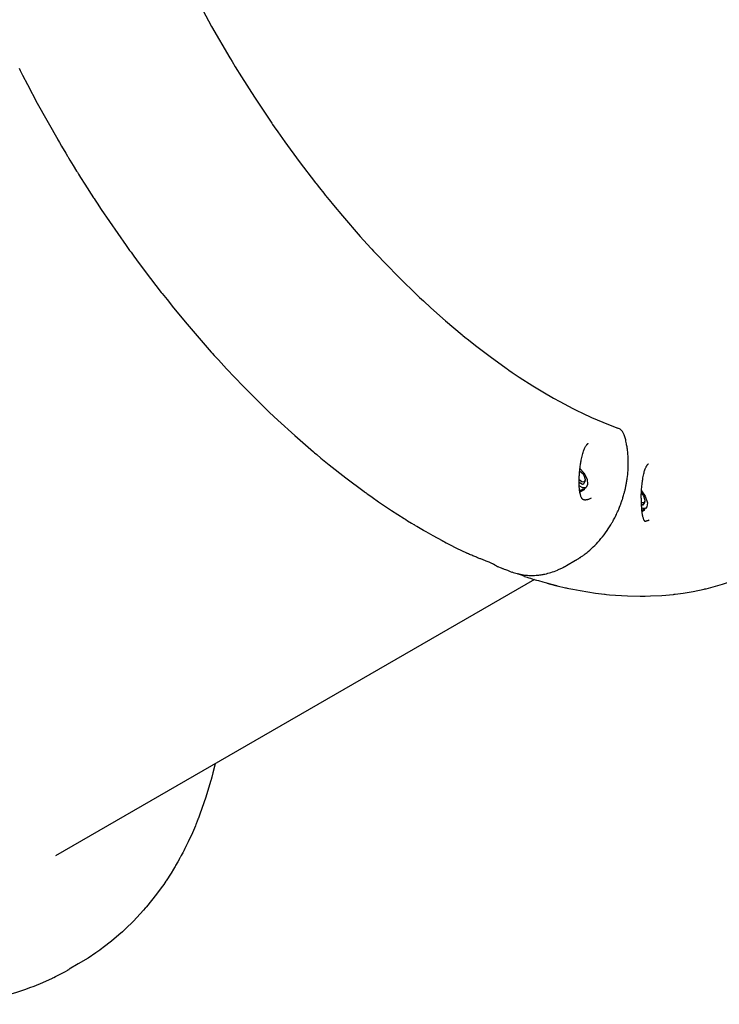
# Model space of a CAD drawing. Units: millimetres. Extents: x -8378 to 11260, y -18024 to 1763.
# Drawn here: x -4256 to -3796, y -12770 to -12123 of the extents above; entities that cross this region are included whole.
import ezdxf

# ---------------------------------------------------------------- set-up
doc = ezdxf.new("R2010")
doc.units = ezdxf.units.MM
doc.linetypes.add('K5LT_BASIC', pattern=[0])
doc.layers.add('Системный слой', color=7, linetype='Continuous')

# ---------------------------------------------------------------- blocks, each defined once
blk = doc.blocks.new('U672')
at = {"layer": 'Системный слой', "linetype": 'K5LT_BASIC'}
for p, q in [((-3888.23, -12419.6), (-3888.07, -12419.67)), ((-3888.07, -12419.67), (-3886.27, -12421.19)), ((-3886.27, -12421.19), (-3885.6, -12422.18)), ((-3885.6, -12422.18), (-3884.66, -12425.03)), ((-3886.89, -12426.69), (-3888.58, -12425.2)), ((-3885.42, -12426.87), (-3886.89, -12426.69)), ((-3884.66, -12425.56), (-3885.42, -12426.87)), ((-3884.66, -12425.03), (-3884.66, -12425.56))]:
    blk.add_line(p, q, dxfattribs=at)
blk = doc.blocks.new('U673')
at = {"layer": 'Системный слой', "linetype": 'K5LT_BASIC'}
for p, q in [((-3888.6, -12426.88), (-3886.39, -12428.08)), ((-3886.39, -12428.08), (-3885.53, -12427.91)), ((-3885.53, -12427.91), (-3884.76, -12426.56)), ((-3884.76, -12426.56), (-3884.74, -12426.39))]:
    blk.add_line(p, q, dxfattribs=at)
blk = doc.blocks.new('U1905')
at = {"layer": 'Системный слой', "linetype": 'K5LT_BASIC'}
for p, q in [((-3847.59, -12432.47), (-3845.1, -12435.98)), ((-3845.1, -12435.98), (-3843.71, -12440.34)), ((-3843.71, -12440.34), (-3844.06, -12443.07)), ((-3846.8, -12444.2), (-3847.65, -12443.89)), ((-3844.93, -12444.03), (-3846.8, -12444.2)), ((-3844.06, -12443.07), (-3844.93, -12444.03))]:
    blk.add_line(p, q, dxfattribs=at)
blk = doc.blocks.new('U3000')
at = {"layer": 'Системный слой', "linetype": 'K5LT_BASIC'}
for p, q in [((-3847.68, -12434.02), (-3846.28, -12435.8)), ((-3847.57, -12440.31), (-3847.79, -12440.19)), ((-3846.09, -12440.5), (-3847.57, -12440.31)), ((-3846.28, -12435.8), (-3845.33, -12438.66)), ((-3845.34, -12439.19), (-3846.09, -12440.5)), ((-3845.33, -12438.66), (-3845.34, -12439.19))]:
    blk.add_line(p, q, dxfattribs=at)
blk = doc.blocks.new('U3001')
at = {"layer": 'Системный слой', "linetype": 'K5LT_BASIC'}
for p, q in [((-3847.76, -12441.52), (-3846.21, -12441.53)), ((-3846.21, -12441.53), (-3845.43, -12440.19)), ((-3845.43, -12440.19), (-3845.41, -12440.01))]:
    blk.add_line(p, q, dxfattribs=at)
blk = doc.blocks.new('U3522')
at = {"layer": 'Системный слой', "linetype": 'K5LT_BASIC'}
for p, q in [((-3885.25, -12430.98), (-3885.24, -12431.24)), ((-3885.24, -12431.24), (-3885.24, -12431.51)), ((-3885.24, -12431.51), (-3885.23, -12431.78))]:
    blk.add_line(p, q, dxfattribs=at)
blk = doc.blocks.new('U3523')
at = {"layer": 'Системный слой', "linetype": 'K5LT_BASIC'}
for p, q in [((-3887.55, -12432.46), (-3888.27, -12432.47)), ((-3886.05, -12431.44), (-3887.55, -12432.46))]:
    blk.add_line(p, q, dxfattribs=at)
blk = doc.blocks.new('U4939')
at = {"layer": 'Системный слой', "linetype": 'K5LT_BASIC'}
for p, q in [((-3861.66, -12391.96), (-3863.13, -12391.22)), ((-3859.98, -12393.55), (-3861.66, -12391.96)), ((-3858.89, -12395.59), (-3859.98, -12393.55)), ((-3858.7, -12396.24), (-3858.89, -12395.59))]:
    blk.add_line(p, q, dxfattribs=at)
blk = doc.blocks.new('U4942')
at = {"layer": 'Системный слой', "linetype": 'K5LT_BASIC'}
for p, q in [((-3944.07, -12481.29), (-3944.6, -12480.89)), ((-3943.51, -12481.66), (-3944.07, -12481.29)), ((-3943.16, -12481.85), (-3943.51, -12481.66)), ((-3942.92, -12481.97), (-3943.16, -12481.85)), ((-3942.78, -12482.03), (-3942.92, -12481.97)), ((-3942.72, -12482.06), (-3942.78, -12482.03)), ((-3942.68, -12482.08), (-3942.72, -12482.06)), ((-3942.67, -12482.08), (-3942.68, -12482.08)), ((-3942.66, -12482.09), (-3942.67, -12482.08)), ((-3942.65, -12482.09), (-3942.66, -12482.09)), ((-3942.66, -12482.09), (-3942.66, -12482.09)), ((-3942.65, -12482.09), (-3942.65, -12482.09)), ((-3942.65, -12482.09), (-3942.65, -12482.09)), ((-3942.65, -12482.09), (-3942.65, -12482.09)), ((-3942.65, -12482.09), (-3942.65, -12482.09)), ((-3942.65, -12482.09), (-3942.65, -12482.09)), ((-3942.65, -12482.09), (-3942.65, -12482.09)), ((-3942.65, -12482.09), (-3942.65, -12482.09)), ((-3942.65, -12482.09), (-3942.65, -12482.09)), ((-3942.65, -12482.09), (-3942.65, -12482.09)), ((-3942.65, -12482.09), (-3942.65, -12482.09)), ((-3942.65, -12482.09), (-3942.65, -12482.09)), ((-3942.65, -12482.09), (-3942.65, -12482.09))]:
    blk.add_line(p, q, dxfattribs=at)
blk = doc.blocks.new('U4943')
at = {"layer": 'Системный слой', "linetype": 'K5LT_BASIC'}
for p, q in [((-4136.05, -12116.6), (-4130.24, -12127.16)), ((-4130.24, -12127.16), (-4118.33, -12147.74)), ((-4118.33, -12147.74), (-4117.82, -12148.59)), ((-4117.82, -12148.59), (-4116.8, -12150.28)), ((-4116.8, -12150.28), (-4114.75, -12153.66)), ((-4114.75, -12153.66), (-4110.6, -12160.39)), ((-4110.6, -12160.39), (-4102.12, -12173.71)), ((-4102.12, -12173.71), (-4090.75, -12190.72)), ((-4090.75, -12190.72), (-4090.18, -12191.55)), ((-4090.18, -12191.55), (-4089.03, -12193.21)), ((-4089.03, -12193.21), (-4086.73, -12196.52)), ((-4086.73, -12196.52), (-4082.08, -12203.08)), ((-4082.08, -12203.08), (-4072.63, -12216.01)), ((-4072.63, -12216.01), (-4061.94, -12229.99)), ((-4061.94, -12229.99), (-4061.57, -12230.45)), ((-4061.57, -12230.45), (-4060.84, -12231.38)), ((-4060.84, -12231.38), (-4059.38, -12233.23)), ((-4059.38, -12233.23), (-4056.45, -12236.91)), ((-4056.45, -12236.91), (-4055.53, -12238.05)), ((-4055.53, -12238.05), (-4055.17, -12238.49)), ((-4055.17, -12238.49), (-4054.45, -12239.38)), ((-4054.45, -12239.38), (-4053.01, -12241.15)), ((-4053.01, -12241.15), (-4050.13, -12244.67)), ((-4050.13, -12244.67), (-4044.31, -12251.63)), ((-4044.31, -12251.63), (-4032.53, -12265.19)), ((-4032.53, -12265.19), (-4025.54, -12272.91)), ((-4025.54, -12272.91), (-4024.93, -12273.57)), ((-4024.93, -12273.57), (-4023.71, -12274.89)), ((-4023.71, -12274.89), (-4021.27, -12277.5)), ((-4021.27, -12277.5), (-4016.38, -12282.67)), ((-4016.38, -12282.67), (-4006.52, -12292.74)), ((-4006.52, -12292.74), (-3995.28, -12303.68)), ((-3995.28, -12303.68), (-3994.68, -12304.25)), ((-3994.68, -12304.25), (-3993.47, -12305.39)), ((-3993.47, -12305.39), (-3991.04, -12307.66)), ((-3991.04, -12307.66), (-3986.19, -12312.12)), ((-3986.19, -12312.12), (-3976.44, -12320.77)), ((-3976.44, -12320.77), (-3965.56, -12329.94)), ((-3965.56, -12329.94), (-3964.97, -12330.43)), ((-3964.97, -12330.43), (-3963.78, -12331.39)), ((-3963.78, -12331.39), (-3961.41, -12333.3)), ((-3961.41, -12333.3), (-3956.67, -12337.06)), ((-3956.67, -12337.06), (-3947.19, -12344.29)), ((-3947.19, -12344.29), (-3936.53, -12351.95)), ((-3936.53, -12351.95), (-3935.96, -12352.35)), ((-3935.96, -12352.35), (-3934.83, -12353.13)), ((-3934.83, -12353.13), (-3932.56, -12354.68)), ((-3932.56, -12354.68), (-3928.02, -12357.72)), ((-3928.02, -12357.72), (-3918.97, -12363.52)), ((-3918.97, -12363.52), (-3909.2, -12369.39)), ((-3909.2, -12369.39), (-3908.67, -12369.69)), ((-3908.67, -12369.69), (-3907.6, -12370.31)), ((-3907.6, -12370.31), (-3905.47, -12371.51)), ((-3905.47, -12371.51), (-3901.23, -12373.86)), ((-3901.23, -12373.86), (-3892.79, -12378.29)), ((-3892.79, -12378.29), (-3883.68, -12382.7)), ((-3883.68, -12382.7), (-3883.21, -12382.92)), ((-3883.21, -12382.92), (-3882.28, -12383.34)), ((-3882.28, -12383.34), (-3880.43, -12384.18)), ((-3880.43, -12384.18), (-3876.73, -12385.81)), ((-3876.73, -12385.81), (-3869.38, -12388.84)), ((-3869.38, -12388.84), (-3863.13, -12391.22))]:
    blk.add_line(p, q, dxfattribs=at)
blk = doc.blocks.new('U4945')
at = {"layer": 'Системный слой', "linetype": 'K5LT_BASIC'}
for p, q in [((-4256.91, -12154.66), (-4256.13, -12156.2)), ((-4256.13, -12156.2), (-4254.57, -12159.26)), ((-4254.57, -12159.26), (-4251.42, -12165.37)), ((-4251.42, -12165.37), (-4244.96, -12177.53)), ((-4244.96, -12177.53), (-4231.47, -12201.58)), ((-4231.47, -12201.58), (-4231.35, -12201.78)), ((-4231.35, -12201.78), (-4231.01, -12202.36)), ((-4231.01, -12202.36), (-4230.33, -12203.53)), ((-4230.33, -12203.53), (-4228.96, -12205.86)), ((-4228.96, -12205.86), (-4226.21, -12210.5)), ((-4226.21, -12210.5), (-4225.28, -12212.04)), ((-4225.28, -12212.04), (-4225.16, -12212.25)), ((-4225.16, -12212.25), (-4224.9, -12212.67)), ((-4224.9, -12212.67), (-4224.4, -12213.51)), ((-4224.4, -12213.51), (-4223.39, -12215.18)), ((-4223.39, -12215.18), (-4221.36, -12218.51)), ((-4221.36, -12218.51), (-4219.06, -12222.26)), ((-4219.06, -12222.26), (-4218.89, -12222.54)), ((-4218.89, -12222.54), (-4218.54, -12223.1)), ((-4218.54, -12223.1), (-4217.84, -12224.23)), ((-4217.84, -12224.23), (-4216.43, -12226.48)), ((-4216.43, -12226.48), (-4213.61, -12230.97)), ((-4213.61, -12230.97), (-4207.87, -12239.89)), ((-4207.87, -12239.89), (-4207.54, -12240.39)), ((-4207.54, -12240.39), (-4206.88, -12241.41)), ((-4206.88, -12241.41), (-4205.56, -12243.43)), ((-4205.56, -12243.43), (-4202.89, -12247.45)), ((-4202.89, -12247.45), (-4197.5, -12255.45)), ((-4197.5, -12255.45), (-4186.5, -12271.21)), ((-4186.5, -12271.21), (-4184.62, -12273.82)), ((-4184.62, -12273.82), (-4184.17, -12274.45)), ((-4184.17, -12274.45), (-4183.27, -12275.69)), ((-4183.27, -12275.69), (-4181.47, -12278.18)), ((-4181.47, -12278.18), (-4177.83, -12283.12)), ((-4177.83, -12283.12), (-4170.48, -12292.89)), ((-4170.48, -12292.89), (-4163.39, -12302.04)), ((-4163.39, -12302.04), (-4162.85, -12302.73)), ((-4162.85, -12302.73), (-4161.77, -12304.09)), ((-4161.77, -12304.09), (-4159.6, -12306.82)), ((-4159.6, -12306.82), (-4155.24, -12312.24)), ((-4155.24, -12312.24), (-4146.42, -12322.91)), ((-4146.42, -12322.91), (-4130.51, -12341.24)), ((-4130.51, -12341.24), (-4129.84, -12341.99)), ((-4129.84, -12341.99), (-4128.49, -12343.48)), ((-4128.49, -12343.48), (-4125.8, -12346.45)), ((-4125.8, -12346.45), (-4120.38, -12352.32)), ((-4120.38, -12352.32), (-4109.45, -12363.78)), ((-4109.45, -12363.78), (-4096.86, -12376.37)), ((-4096.86, -12376.37), (-4096.18, -12377.03)), ((-4096.18, -12377.03), (-4094.83, -12378.35)), ((-4094.83, -12378.35), (-4092.11, -12380.96)), ((-4092.11, -12380.96), (-4086.65, -12386.12)), ((-4086.65, -12386.12), (-4075.65, -12396.16)), ((-4075.65, -12396.16), (-4063.2, -12406.97)), ((-4063.2, -12406.97), (-4062.52, -12407.54)), ((-4062.52, -12407.54), (-4061.17, -12408.67)), ((-4061.17, -12408.67), (-4058.46, -12410.93)), ((-4058.46, -12410.93), (-4053.02, -12415.37)), ((-4053.02, -12415.37), (-4042.09, -12423.97)), ((-4042.09, -12423.97), (-4030, -12432.96)), ((-4030, -12432.96), (-4029.65, -12433.21)), ((-4029.65, -12433.21), (-4029.14, -12433.58)), ((-4029.14, -12433.58), (-4028.74, -12433.87)), ((-4028.74, -12433.87), (-4028.47, -12434.06)), ((-4028.47, -12434.06), (-4027.94, -12434.44)), ((-4027.94, -12434.44), (-4026.88, -12435.2)), ((-4026.88, -12435.2), (-4024.75, -12436.7)), ((-4024.75, -12436.7), (-4020.49, -12439.66)), ((-4020.49, -12439.66), (-4011.96, -12445.39)), ((-4011.96, -12445.39), (-4003.61, -12450.74)), ((-4003.61, -12450.74), (-4003.29, -12450.95)), ((-4003.29, -12450.95), (-4002.65, -12451.35)), ((-4002.65, -12451.35), (-4001.37, -12452.14)), ((-4001.37, -12452.14), (-3998.8, -12453.71)), ((-3998.8, -12453.71), (-3997.26, -12454.65)), ((-3997.26, -12454.65), (-3997.13, -12454.72)), ((-3997.13, -12454.72), (-3996.87, -12454.88)), ((-3996.87, -12454.88), (-3996.35, -12455.2)), ((-3996.35, -12455.2), (-3995.31, -12455.82)), ((-3995.31, -12455.82), (-3993.22, -12457.05)), ((-3993.22, -12457.05), (-3990.85, -12458.44)), ((-3990.85, -12458.44), (-3990.65, -12458.55)), ((-3990.65, -12458.55), (-3990.26, -12458.78)), ((-3990.26, -12458.78), (-3989.49, -12459.22)), ((-3989.49, -12459.22), (-3987.93, -12460.11)), ((-3987.93, -12460.11), (-3984.82, -12461.86)), ((-3984.82, -12461.86), (-3978.6, -12465.26)), ((-3978.6, -12465.26), (-3978.09, -12465.54)), ((-3978.09, -12465.54), (-3977.8, -12465.69)), ((-3977.8, -12465.69), (-3977.23, -12465.99)), ((-3977.23, -12465.99), (-3976.08, -12466.6)), ((-3976.08, -12466.6), (-3973.78, -12467.8)), ((-3973.78, -12467.8), (-3969.18, -12470.14)), ((-3969.18, -12470.14), (-3962.56, -12473.37)), ((-3942.76, -12482.05), (-3942.76, -12482.05)), ((-3942.76, -12482.05), (-3942.75, -12482.05)), ((-3942.75, -12482.05), (-3942.75, -12482.05)), ((-3942.75, -12482.05), (-3942.75, -12482.05)), ((-3942.75, -12482.05), (-3942.75, -12482.05)), ((-3942.75, -12482.05), (-3942.75, -12482.05)), ((-3942.75, -12482.05), (-3942.74, -12482.05)), ((-3942.74, -12482.05), (-3942.74, -12482.06)), ((-3942.74, -12482.06), (-3942.73, -12482.06)), ((-3942.73, -12482.06), (-3942.72, -12482.06)), ((-3942.72, -12482.06), (-3942.72, -12482.06)), ((-3942.72, -12482.06), (-3942.72, -12482.07)), ((-3942.72, -12482.07), (-3942.71, -12482.07)), ((-3942.71, -12482.07), (-3942.71, -12482.07)), ((-3942.71, -12482.07), (-3942.7, -12482.07)), ((-3942.7, -12482.07), (-3942.69, -12482.08)), ((-3942.69, -12482.08), (-3942.68, -12482.08)), ((-3942.68, -12482.08), (-3942.65, -12482.09)), ((-3942.65, -12482.09), (-3942.65, -12482.09)), ((-3942.65, -12482.09), (-3942.65, -12482.09)), ((-3942.65, -12482.09), (-3942.64, -12482.1)), ((-3942.64, -12482.1), (-3942.62, -12482.1)), ((-3942.62, -12482.1), (-3942.59, -12482.12)), ((-3942.59, -12482.12), (-3942.52, -12482.14)), ((-3942.52, -12482.14), (-3942.39, -12482.19)), ((-3942.39, -12482.19), (-3942.13, -12482.29)), ((-3942.13, -12482.29), (-3941.6, -12482.49)), ((-3941.6, -12482.49), (-3940.55, -12482.9)), ((-3940.55, -12482.9), (-3939.84, -12483.18)), ((-3939.84, -12483.18), (-3939.48, -12483.31)), ((-3939.48, -12483.31), (-3939.04, -12483.48)), ((-3939.04, -12483.48), (-3938.79, -12483.58)), ((-3938.79, -12483.58), (-3938.42, -12483.72)), ((-3938.42, -12483.72), (-3937.86, -12483.94)), ((-3937.86, -12483.94), (-3937.03, -12484.26)), ((-3937.03, -12484.26), (-3935.79, -12484.74)), ((-3935.79, -12484.74), (-3933.92, -12485.44)), ((-3933.92, -12485.44), (-3932.76, -12485.87))]:
    blk.add_line(p, q, dxfattribs=at)
blk = doc.blocks.new('U5436')
at = {"layer": 'Системный слой', "linetype": 'K5LT_BASIC'}
for p, q in [((-3765.98, -12482.43), (-3761.65, -12480.11)), ((-3761.65, -12480.11), (-3760.04, -12479.21)), ((-3760.04, -12479.21), (-3759.93, -12479.15)), ((-3759.93, -12479.15), (-3759.71, -12479.02)), ((-3759.71, -12479.02), (-3759.26, -12478.77)), ((-3759.26, -12478.77), (-3759.13, -12478.69)), ((-3776.37, -12487.35), (-3770.1, -12484.49)), ((-3770.1, -12484.49), (-3769.82, -12484.35)), ((-3769.82, -12484.35), (-3769.27, -12484.09)), ((-3769.27, -12484.09), (-3768.17, -12483.54)), ((-3768.17, -12483.54), (-3765.98, -12482.43)), ((-3924.51, -12488.72), (-3922.83, -12489.28)), ((-3922.83, -12489.28), (-3922.34, -12489.44)), ((-3922.34, -12489.44), (-3921.63, -12489.68)), ((-3921.63, -12489.68), (-3920.59, -12490.01)), ((-3920.59, -12490.01), (-3919.04, -12490.49)), ((-3919.04, -12490.49), (-3916.71, -12491.15)), ((-3916.71, -12491.15), (-3915.3, -12491.54)), ((-3915.3, -12491.54), (-3912.47, -12492.33)), ((-3912.47, -12492.33), (-3909.88, -12493.05)), ((-3794.27, -12493.92), (-3787.57, -12491.72)), ((-3787.57, -12491.72), (-3787.2, -12491.6)), ((-3787.2, -12491.6), (-3786.47, -12491.34)), ((-3786.47, -12491.34), (-3785.01, -12490.81)), ((-3785.01, -12490.81), (-3782.11, -12489.71)), ((-3782.11, -12489.71), (-3776.37, -12487.35)), ((-3902.96, -12494.88), (-3897.47, -12496.19)), ((-3897.47, -12496.19), (-3897.16, -12496.25)), ((-3897.16, -12496.25), (-3896.53, -12496.39)), ((-3896.53, -12496.39), (-3895.29, -12496.66)), ((-3895.29, -12496.66), (-3892.81, -12497.17)), ((-3892.81, -12497.17), (-3887.85, -12498.11)), ((-3887.85, -12498.11), (-3877.95, -12499.68)), ((-3877.95, -12499.68), (-3872.02, -12500.42)), ((-3823.67, -12500.19), (-3820.29, -12499.73)), ((-3820.29, -12499.73), (-3813.58, -12498.62)), ((-3813.58, -12498.62), (-3806.36, -12497.13)), ((-3806.36, -12497.13), (-3805.96, -12497.04)), ((-3805.96, -12497.04), (-3805.17, -12496.85)), ((-3805.17, -12496.85), (-3803.6, -12496.48)), ((-3803.6, -12496.48), (-3800.47, -12495.68)), ((-3800.47, -12495.68), (-3794.27, -12493.92)), ((-3872.02, -12500.42), (-3871.53, -12500.47)), ((-3871.53, -12500.47), (-3870.54, -12500.58)), ((-3870.54, -12500.58), (-3868.56, -12500.77)), ((-3868.56, -12500.77), (-3864.62, -12501.11)), ((-3864.62, -12501.11), (-3856.75, -12501.57)), ((-3856.75, -12501.57), (-3848.44, -12501.74)), ((-3848.44, -12501.74), (-3847.99, -12501.74)), ((-3847.99, -12501.74), (-3847.07, -12501.74)), ((-3847.07, -12501.74), (-3845.25, -12501.72)), ((-3845.25, -12501.72), (-3841.6, -12501.63)), ((-3841.6, -12501.63), (-3834.33, -12501.25)), ((-3834.33, -12501.25), (-3826.63, -12500.55)), ((-3826.63, -12500.55), (-3826.21, -12500.5)), ((-3826.21, -12500.5), (-3825.36, -12500.4)), ((-3825.36, -12500.4), (-3823.67, -12500.19))]:
    blk.add_line(p, q, dxfattribs=at)
blk = doc.blocks.new('U5437')
at = {"layer": 'Системный слой', "linetype": 'K5LT_BASIC'}
for p, q in [((-3927.25, -12487.7), (-3928.58, -12487.11)), ((-3925.89, -12488.24), (-3927.25, -12487.7)), ((-3924.51, -12488.72), (-3925.89, -12488.24))]:
    blk.add_line(p, q, dxfattribs=at)
blk = doc.blocks.new('U5439')
at = {"layer": 'Системный слой', "linetype": 'K5LT_BASIC'}
for p, q in [((-3909.88, -12493.13), (-3909.88, -12493.13)), ((-3909.88, -12493.13), (-3907.04, -12493.88)), ((-3907.04, -12493.88), (-3904.66, -12494.49)), ((-3904.66, -12494.49), (-3902.96, -12494.91))]:
    blk.add_line(p, q, dxfattribs=at)
blk = doc.blocks.new('U5526')
at = {"layer": 'Системный слой', "linetype": 'K5LT_BASIC'}
for p, q in [((-3888.05, -12417.84), (-3885.48, -12420.6)), ((-3885.48, -12420.6), (-3883.4, -12424.9)), ((-3883.07, -12428.44), (-3884.06, -12430.27)), ((-3883.4, -12424.9), (-3883.07, -12428.44)), ((-3888.5, -12429.28), (-3888.55, -12429.24)), ((-3886.13, -12430.58), (-3888.5, -12429.28)), ((-3884.26, -12430.41), (-3886.13, -12430.58)), ((-3884.06, -12430.27), (-3884.26, -12430.41))]:
    blk.add_line(p, q, dxfattribs=at)
blk = doc.blocks.new('U5527')
at = {"layer": 'Системный слой', "linetype": 'K5LT_BASIC'}
for p, q in [((-3888.6, -12427.07), (-3886.44, -12428.16)), ((-3886.44, -12428.16), (-3885.66, -12427.98))]:
    blk.add_line(p, q, dxfattribs=at)
blk = doc.blocks.new('U5743')
at = {"layer": 'Системный слой', "linetype": 'K5LT_BASIC'}
for p, q in [((-4234.04, -12752.42), (-4232.94, -12751.88)), ((-4232.94, -12751.88), (-4230.75, -12750.77)), ((-4230.75, -12750.77), (-4226.42, -12748.45)), ((-4226.42, -12748.45), (-4224.82, -12747.55)), ((-4224.82, -12747.55), (-4224.7, -12747.49)), ((-4224.7, -12747.49), (-4224.48, -12747.36)), ((-4224.48, -12747.36), (-4224.04, -12747.11)), ((-4224.04, -12747.11), (-4223.91, -12747.03)), ((-4389.28, -12757.06), (-4387.61, -12757.62)), ((-4387.61, -12757.62), (-4387.12, -12757.78)), ((-4387.12, -12757.78), (-4386.41, -12758.02)), ((-4386.41, -12758.02), (-4385.36, -12758.35)), ((-4385.36, -12758.35), (-4383.81, -12758.83)), ((-4383.81, -12758.83), (-4381.48, -12759.48)), ((-4249.79, -12759.14), (-4246.88, -12758.05)), ((-4246.88, -12758.05), (-4241.15, -12755.69)), ((-4241.15, -12755.69), (-4234.87, -12752.83)), ((-4234.87, -12752.83), (-4234.59, -12752.69)), ((-4234.59, -12752.69), (-4234.04, -12752.42)), ((-4381.48, -12759.48), (-4380.07, -12759.88)), ((-4380.07, -12759.88), (-4377.25, -12760.67)), ((-4377.25, -12760.67), (-4374.65, -12761.39)), ((-4367.74, -12763.22), (-4362.24, -12764.52)), ((-4362.24, -12764.52), (-4361.93, -12764.59)), ((-4361.93, -12764.59), (-4361.31, -12764.73)), ((-4361.31, -12764.73), (-4360.07, -12764.99)), ((-4360.07, -12764.99), (-4357.59, -12765.51)), ((-4270.74, -12765.38), (-4269.95, -12765.19)), ((-4269.95, -12765.19), (-4268.38, -12764.82)), ((-4268.38, -12764.82), (-4265.25, -12764.02)), ((-4265.25, -12764.02), (-4259.04, -12762.25)), ((-4259.04, -12762.25), (-4252.34, -12760.06)), ((-4252.34, -12760.06), (-4251.97, -12759.93)), ((-4251.97, -12759.93), (-4251.24, -12759.67)), ((-4251.24, -12759.67), (-4249.79, -12759.14)), ((-4357.59, -12765.51), (-4352.63, -12766.45)), ((-4352.63, -12766.45), (-4342.72, -12768.02)), ((-4342.72, -12768.02), (-4336.79, -12768.76)), ((-4336.79, -12768.76), (-4336.3, -12768.81)), ((-4336.3, -12768.81), (-4335.31, -12768.92)), ((-4335.31, -12768.92), (-4333.34, -12769.11)), ((-4333.34, -12769.11), (-4329.39, -12769.45)), ((-4329.39, -12769.45), (-4321.52, -12769.91)), ((-4321.52, -12769.91), (-4313.22, -12770.08)), ((-4313.22, -12770.08), (-4312.76, -12770.08)), ((-4312.76, -12770.08), (-4311.85, -12770.08)), ((-4311.85, -12770.08), (-4310.02, -12770.06)), ((-4310.02, -12770.06), (-4306.37, -12769.97)), ((-4306.37, -12769.97), (-4299.1, -12769.59)), ((-4299.1, -12769.59), (-4291.41, -12768.89)), ((-4291.41, -12768.89), (-4290.99, -12768.84)), ((-4290.99, -12768.84), (-4290.14, -12768.74)), ((-4290.14, -12768.74), (-4288.45, -12768.53)), ((-4288.45, -12768.53), (-4285.07, -12768.07)), ((-4285.07, -12768.07), (-4278.35, -12766.95)), ((-4278.35, -12766.95), (-4271.13, -12765.47)), ((-4271.13, -12765.47), (-4270.74, -12765.38))]:
    blk.add_line(p, q, dxfattribs=at)
blk = doc.blocks.new('U5745')
at = {"layer": 'Системный слой', "linetype": 'K5LT_BASIC'}
for p, q in [((-4127.98, -12611.97), (-4129.39, -12617.85)), ((-4130.66, -12622.58), (-4130.76, -12622.94)), ((-4130.57, -12622.24), (-4130.66, -12622.58)), ((-4130.17, -12620.76), (-4130.57, -12622.24)), ((-4129.39, -12617.85), (-4130.17, -12620.76)), ((-4132.22, -12628.05), (-4134.01, -12633.82)), ((-4131.38, -12625.14), (-4132.22, -12628.05)), ((-4130.96, -12623.68), (-4131.38, -12625.14)), ((-4130.76, -12622.94), (-4130.96, -12623.68)), ((-4134.01, -12633.82), (-4137.95, -12645.12)), ((-4139.25, -12648.51), (-4139.7, -12649.64)), ((-4139.03, -12647.94), (-4139.25, -12648.51)), ((-4138.92, -12647.66), (-4139.03, -12647.94)), ((-4137.95, -12645.12), (-4138.92, -12647.66)), ((-4141.59, -12654.21), (-4142.9, -12657.25)), ((-4140.94, -12652.68), (-4141.59, -12654.21)), ((-4140.63, -12651.92), (-4140.94, -12652.68)), ((-4140.47, -12651.53), (-4140.63, -12651.92)), ((-4140.39, -12651.34), (-4140.47, -12651.53)), ((-4139.7, -12649.64), (-4140.39, -12651.34)), ((-4142.9, -12657.25), (-4145.66, -12663.24)), ((-4147.8, -12667.59), (-4148.56, -12669.08)), ((-4147.43, -12666.85), (-4147.8, -12667.59)), ((-4147.24, -12666.48), (-4147.43, -12666.85)), ((-4147.15, -12666.29), (-4147.24, -12666.48)), ((-4145.66, -12663.24), (-4147.15, -12666.29)), ((-4151.3, -12674.22), (-4151.7, -12674.95)), ((-4151.1, -12673.85), (-4151.3, -12674.22)), ((-4151, -12673.67), (-4151.1, -12673.85)), ((-4150.95, -12673.58), (-4151, -12673.67)), ((-4150.24, -12672.27), (-4150.95, -12673.58)), ((-4149.6, -12671.07), (-4150.24, -12672.27)), ((-4149.28, -12670.47), (-4149.6, -12671.07)), ((-4149.13, -12670.17), (-4149.28, -12670.47)), ((-4149.05, -12670.02), (-4149.13, -12670.17)), ((-4149.01, -12669.95), (-4149.05, -12670.02)), ((-4148.56, -12669.08), (-4149.01, -12669.95)), ((-4154.64, -12680.05), (-4155.4, -12681.32)), ((-4154.26, -12679.41), (-4154.64, -12680.05)), ((-4154.07, -12679.09), (-4154.26, -12679.41)), ((-4153.98, -12678.93), (-4154.07, -12679.09)), ((-4152.52, -12676.41), (-4153.98, -12678.93)), ((-4151.7, -12674.95), (-4152.52, -12676.41)), ((-4156.95, -12683.84), (-4160.16, -12688.81)), ((-4155.4, -12681.32), (-4156.95, -12683.84)), ((-4163.33, -12693.41), (-4166.48, -12697.72)), ((-4161.79, -12691.22), (-4163.33, -12693.41)), ((-4161.04, -12690.12), (-4161.79, -12691.22)), ((-4160.66, -12689.56), (-4161.04, -12690.12)), ((-4160.48, -12689.28), (-4160.66, -12689.56)), ((-4160.16, -12688.81), (-4160.48, -12689.28)), ((-4166.48, -12697.72), (-4173.13, -12706.03)), ((-4173.93, -12706.97), (-4175.01, -12708.21)), ((-4173.4, -12706.34), (-4173.93, -12706.97)), ((-4173.13, -12706.03), (-4173.4, -12706.34)), ((-4177.2, -12710.66), (-4181.72, -12715.44)), ((-4175.01, -12708.21), (-4177.2, -12710.66)), ((-4181.72, -12715.44), (-4186.86, -12720.47)), ((-4191.23, -12724.44), (-4196.04, -12728.5)), ((-4188.88, -12722.34), (-4191.23, -12724.44)), ((-4187.72, -12721.28), (-4188.88, -12722.34)), ((-4187.14, -12720.74), (-4187.72, -12721.28)), ((-4186.86, -12720.47), (-4187.14, -12720.74)), ((-4201.55, -12732.79), (-4201.86, -12733.02)), ((-4196.04, -12728.5), (-4201.55, -12732.79)), ((-4206.32, -12736.22), (-4211.54, -12739.7)), ((-4203.76, -12734.41), (-4206.32, -12736.22)), ((-4202.49, -12733.49), (-4203.76, -12734.41)), ((-4201.86, -12733.02), (-4202.49, -12733.49)), ((-4211.54, -12739.7), (-4217.91, -12743.56))]:
    blk.add_line(p, q, dxfattribs=at)
blk = doc.blocks.new('U6023')
at = {"layer": 'Системный слой', "linetype": 'K5LT_BASIC'}
for p, q in [((-3845.92, -12444.6), (-3845.91, -12444.87)), ((-3845.91, -12444.87), (-3845.91, -12445.13)), ((-3845.91, -12445.13), (-3845.91, -12445.4))]:
    blk.add_line(p, q, dxfattribs=at)

msp = doc.modelspace()

# ---------------------------------------------------------------- linework, layer by layer
at = {"layer": 'Системный слой', "linetype": 'K5LT_BASIC'}
for p, q in [((-3858.2, -12398.26), (-3858.7, -12396.24)), ((-3882.58, -12401.26), (-3882.59, -12401.26)), ((-3843.09, -12414.77), (-3843.09, -12414.77)), ((-3888.23, -12419.59), (-3888.07, -12419.67)), ((-3885.56, -12427.92), (-3885.53, -12427.91)), ((-3884.74, -12426.39), (-3884.66, -12425.56)), ((-3886.88, -12431.92), (-3888.31, -12432.18)), ((-3885.23, -12431.78), (-3888.12, -12433.44)), ((-3886.88, -12431.92), (-3884.26, -12430.41)), ((-3880.77, -12437.41), (-3880.77, -12437.41)), ((-3880.77, -12437.41), (-3880.77, -12437.41)), ((-3847.76, -12441.64), (-3846.33, -12441.6)), ((-3846.23, -12441.55), (-3846.21, -12441.53)), ((-3845.41, -12440.01), (-3845.34, -12439.19)), ((-3845.41, -12440.01), (-3845.41, -12439.93)), ((-3847.51, -12445.52), (-3844.93, -12444.03)), ((-3846.73, -12445.06), (-3847.48, -12445.82)), ((-3845.91, -12445.4), (-3847.43, -12446.28)), ((-3842.6, -12451.61), (-3842.6, -12451.61)), ((-3896.91, -12481.65), (-3890.91, -12478.19)), ((-3932.78, -12485.86), (-3932.78, -12485.86)), ((-3918.06, -12490.77), (-4232.87, -12672.53)), ((-3924.51, -12488.72), (-3924.51, -12488.72)), ((-4217.91, -12743.56), (-4223.91, -12747.03))]:
    msp.add_line(p, q, dxfattribs=at)
for centre, major_axis, ratio, start_param, end_param in [((-3864.33, -12397.64), (5.63, 1.39), 0.433013, 0, 0.000016), ((-3863.83, -12399.65), (5.63, 1.39), 0.433013, 6.283173, 6.283185), ((-3893.81, -12473.16), (2.9, -5.02), 0.5, 6.283168, 6.283185), ((-3899.81, -12476.63), (2.9, -5.02), 0.5, 6.283168, 6.283185)]:
    msp.add_ellipse(centre, major_axis=major_axis, ratio=ratio, start_param=start_param, end_param=end_param, dxfattribs=at)
for points, knots in [([(-3890.91, -12478.19), (-3890.91, -12478.18), (-3890.9, -12478.18), (-3890.9, -12478.18), (-3890.89, -12478.17), (-3890.88, -12478.17), (-3890.87, -12478.16), (-3890.84, -12478.14), (-3890.82, -12478.13), (-3890.77, -12478.1), (-3890.73, -12478.08), (-3890.62, -12478.02), (-3890.55, -12477.98), (-3890.34, -12477.85), (-3890.2, -12477.77), (-3889.79, -12477.52), (-3889.52, -12477.36), (-3889.2, -12477.16), (-3889.15, -12477.12), (-3888.9, -12476.97), (-3888.71, -12476.84), (-3888.45, -12476.68), (-3888.38, -12476.63), (-3888.13, -12476.47), (-3887.96, -12476.36), (-3887.28, -12475.9), (-3886.78, -12475.55), (-3885.98, -12474.98), (-3885.68, -12474.77), (-3884.46, -12473.86), (-3883.55, -12473.14), (-3881.13, -12471.11), (-3879.66, -12469.76), (-3876.87, -12466.95), (-3875.54, -12465.48), (-3872.85, -12462.26), (-3871.51, -12460.5), (-3869.1, -12457.01), (-3868.08, -12455.25), (-3866.89, -12453.36), (-3866.8, -12453.18), (-3866.16, -12452.07), (-3865.65, -12451.12), (-3864.66, -12449.19), (-3864.18, -12448.21), (-3863.47, -12446.68), (-3863.22, -12446.12), (-3862.85, -12445.28), (-3862.72, -12444.99), (-3862.56, -12444.6), (-3862.52, -12444.5), (-3862.4, -12444.23), (-3862.33, -12444.05), (-3862.08, -12443.45), (-3861.91, -12443.01), (-3861.73, -12442.56), (-3861.72, -12442.54), (-3861.68, -12442.43), (-3861.64, -12442.34), (-3861.49, -12441.93), (-3861.38, -12441.63), (-3861.24, -12441.26), (-3861.22, -12441.21), (-3861.14, -12441), (-3861.08, -12440.84), (-3860.92, -12440.38), (-3860.81, -12440.08), (-3860.55, -12439.32), (-3860.39, -12438.86), (-3860.2, -12438.27), (-3860.16, -12438.14), (-3860, -12437.66), (-3859.89, -12437.3), (-3859.63, -12436.45), (-3859.48, -12435.96), (-3859.2, -12434.98), (-3859.07, -12434.49), (-3858.86, -12433.72), (-3858.79, -12433.45), (-3858.69, -12433.05), (-3858.66, -12432.93), (-3858.6, -12432.69), (-3858.57, -12432.56), (-3858.47, -12432.16), (-3858.4, -12431.88), (-3858.15, -12430.79), (-3857.97, -12429.98), (-3857.66, -12428.42), (-3857.53, -12427.66), (-3857.38, -12426.85), (-3857.38, -12426.8), (-3857.23, -12425.95), (-3857.11, -12425.14), (-3856.76, -12422.56), (-3856.58, -12420.79), (-3856.35, -12417.27), (-3856.3, -12415.53), (-3856.32, -12412.89), (-3856.34, -12412), (-3856.46, -12409.33), (-3856.6, -12407.56), (-3856.88, -12405.34), (-3856.94, -12404.85), (-3857.15, -12403.4), (-3857.31, -12402.44), (-3857.6, -12400.96), (-3857.7, -12400.42), (-3857.94, -12399.35), (-3858.07, -12398.8), (-3858.2, -12398.26)], [0, 0, 0, 0, 0.004815, 0.004815, 0.009689, 0.009689, 0.019378, 0.019378, 0.038696, 0.038696, 0.077096, 0.077096, 0.153423, 0.153423, 0.303238, 0.303238, 0.591511, 0.591511, 0.648524, 0.648524, 0.856498, 0.856498, 0.931716, 0.931716, 1.122632, 1.122632, 1.674538, 1.674538, 2.003254, 2.003254, 3.039011, 3.039011, 4.785626, 4.785626, 6.47768, 6.47768, 8.337697, 8.337697, 10.026188, 10.026188, 10.197714, 10.197714, 11.085109, 11.085109, 11.972504, 11.972504, 12.472608, 12.472608, 12.729653, 12.729653, 12.817328, 12.817328, 12.972711, 12.972711, 13.355812, 13.355812, 13.370892, 13.370892, 13.452601, 13.452601, 13.722111, 13.722111, 13.769072, 13.769072, 13.908114, 13.908114, 14.167252, 14.167252, 14.565433, 14.565433, 14.675156, 14.675156, 14.982354, 14.982354, 15.399274, 15.399274, 15.816195, 15.816195, 16.051109, 16.051109, 16.152045, 16.152045, 16.256041, 16.256041, 16.492618, 16.492618, 17.16904, 17.16904, 17.805531, 17.805531, 17.845463, 17.845463, 18.521885, 18.521885, 19.995626, 19.995626, 21.469368, 21.469368, 22.228123, 22.228123, 23.745635, 23.745635, 24.17141, 24.17141, 25.02296, 25.02296, 25.501111, 25.501111, 26, 26, 26, 26]), ([(-3880.77, -12437.41), (-3881.06, -12437.55), (-3881.36, -12437.69), (-3881.92, -12437.92), (-3882.19, -12438.02), (-3882.68, -12438.19), (-3882.92, -12438.26), (-3883.27, -12438.35), (-3883.4, -12438.38), (-3883.58, -12438.42), (-3883.65, -12438.43), (-3883.77, -12438.46), (-3883.84, -12438.47), (-3884.02, -12438.5), (-3884.14, -12438.51), (-3884.41, -12438.54), (-3884.55, -12438.55), (-3884.8, -12438.55), (-3884.92, -12438.55), (-3885.12, -12438.53), (-3885.22, -12438.52), (-3885.38, -12438.5), (-3885.46, -12438.48), (-3885.59, -12438.45), (-3885.65, -12438.43), (-3885.77, -12438.39), (-3885.82, -12438.37), (-3885.91, -12438.33), (-3885.96, -12438.31), (-3886.04, -12438.26), (-3886.09, -12438.23), (-3886.18, -12438.17), (-3886.22, -12438.14), (-3886.31, -12438.05), (-3886.36, -12438.01), (-3886.46, -12437.9), (-3886.52, -12437.84), (-3886.64, -12437.68), (-3886.71, -12437.59), (-3886.85, -12437.37), (-3886.93, -12437.24), (-3887.09, -12436.94), (-3887.18, -12436.76), (-3887.36, -12436.34), (-3887.45, -12436.1), (-3887.63, -12435.55), (-3887.72, -12435.24), (-3887.91, -12434.5), (-3888.01, -12434.06), (-3888.1, -12433.54), (-3888.11, -12433.5), (-3888.17, -12433.11), (-3888.22, -12432.8), (-3888.28, -12432.37), (-3888.29, -12432.28), (-3888.33, -12432), (-3888.35, -12431.82), (-3888.39, -12431.42), (-3888.41, -12431.2), (-3888.45, -12430.75), (-3888.47, -12430.53), (-3888.5, -12430.08), (-3888.51, -12429.86), (-3888.53, -12429.63), (-3888.53, -12429.63), (-3888.53, -12429.52), (-3888.54, -12429.42), (-3888.54, -12429.3), (-3888.55, -12429.27), (-3888.55, -12429.17), (-3888.55, -12429.1), (-3888.56, -12428.92), (-3888.56, -12428.82), (-3888.57, -12428.62), (-3888.57, -12428.52), (-3888.58, -12428.34), (-3888.58, -12428.26), (-3888.58, -12428.11), (-3888.59, -12428.03), (-3888.59, -12427.87), (-3888.59, -12427.79), (-3888.59, -12427.62), (-3888.6, -12427.53), (-3888.6, -12427.37), (-3888.6, -12427.28), (-3888.6, -12427.15), (-3888.6, -12427.11), (-3888.6, -12427.03), (-3888.6, -12426.99), (-3888.6, -12426.93), (-3888.6, -12426.9), (-3888.6, -12426.87), (-3888.6, -12426.85), (-3888.6, -12426.72), (-3888.6, -12426.6), (-3888.6, -12426.36), (-3888.6, -12426.24), (-3888.59, -12425.86), (-3888.59, -12425.59), (-3888.58, -12425.28), (-3888.58, -12425.24), (-3888.57, -12424.97), (-3888.57, -12424.75), (-3888.55, -12424.26), (-3888.54, -12423.99), (-3888.52, -12423.61), (-3888.52, -12423.5), (-3888.5, -12423.23), (-3888.5, -12423.07), (-3888.46, -12422.47), (-3888.43, -12422.04), (-3888.4, -12421.6), (-3888.4, -12421.6), (-3888.38, -12421.33), (-3888.36, -12421.07), (-3888.33, -12420.67), (-3888.32, -12420.53), (-3888.29, -12420.19), (-3888.27, -12419.99), (-3888.25, -12419.73), (-3888.24, -12419.67), (-3888.23, -12419.6), (-3888.23, -12419.59), (-3888.17, -12419.01), (-3888.12, -12418.43), (-3888.05, -12417.85), (-3888.05, -12417.84), (-3888.01, -12417.58), (-3887.98, -12417.32), (-3887.88, -12416.54), (-3887.81, -12416.01), (-3887.6, -12414.6), (-3887.45, -12413.72), (-3887.26, -12412.66), (-3887.22, -12412.47), (-3887.07, -12411.73), (-3886.96, -12411.17), (-3886.69, -12410.01), (-3886.54, -12409.4), (-3886.23, -12408.26), (-3886.08, -12407.74), (-3885.76, -12406.75), (-3885.6, -12406.29), (-3885.29, -12405.45), (-3885.13, -12405.07), (-3884.84, -12404.4), (-3884.7, -12404.11), (-3884.43, -12403.57), (-3884.29, -12403.32), (-3884.03, -12402.88), (-3883.9, -12402.69), (-3883.67, -12402.36), (-3883.57, -12402.22), (-3883.36, -12401.97), (-3883.26, -12401.86), (-3883.08, -12401.67), (-3883, -12401.59), (-3882.84, -12401.45), (-3882.77, -12401.39), (-3882.66, -12401.31), (-3882.62, -12401.28), (-3882.59, -12401.26)], [0, 0, 0, 0, 0.871786, 0.871786, 1.671889, 1.671889, 2.397525, 2.397525, 2.804057, 2.804057, 3.016703, 3.016703, 3.235048, 3.235048, 3.669296, 3.669296, 4.217852, 4.217852, 4.726336, 4.726336, 5.211077, 5.211077, 5.676221, 5.676221, 6.133217, 6.133217, 6.588632, 6.588632, 7.041014, 7.041014, 7.505793, 7.505793, 7.990736, 7.990736, 8.479398, 8.479398, 8.993031, 8.993031, 9.578935, 9.578935, 10.232018, 10.232018, 10.968373, 10.968373, 11.822069, 11.822069, 12.769775, 12.769775, 14.010001, 14.010001, 14.140692, 14.140692, 14.981012, 14.981012, 15.227095, 15.227095, 15.676306, 15.676306, 16.209461, 16.209461, 16.742615, 16.742615, 17.262977, 17.262977, 17.27577, 17.27577, 17.505947, 17.505947, 17.570096, 17.570096, 17.736125, 17.736125, 17.966303, 17.966303, 18.19648, 18.19648, 18.373207, 18.373207, 18.549934, 18.549934, 18.738067, 18.738067, 18.926199, 18.926199, 19.114332, 19.114332, 19.2103, 19.2103, 19.297603, 19.297603, 19.349157, 19.349157, 19.379571, 19.379571, 19.64481, 19.64481, 19.910049, 19.910049, 20.487762, 20.487762, 20.582274, 20.582274, 21.065475, 21.065475, 21.643188, 21.643188, 21.874549, 21.874549, 22.220901, 22.220901, 23.135396, 23.135396, 23.147171, 23.147171, 23.692835, 23.692835, 23.99868, 23.99868, 24.407904, 24.407904, 24.549891, 24.549891, 24.554303, 24.554303, 25.77646, 25.77646, 25.787748, 25.787748, 26.333322, 26.333322, 27.447048, 27.447048, 29.313029, 29.313029, 29.722783, 29.722783, 30.935233, 30.935233, 32.349682, 32.349682, 33.627865, 33.627865, 34.844545, 34.844545, 35.959336, 35.959336, 36.916601, 36.916601, 37.853759, 37.853759, 38.709132, 38.709132, 39.462303, 39.462303, 40.215925, 40.215925, 40.927297, 40.927297, 41.603725, 41.603725, 42, 42, 42, 42]), ([(-3847.79, -12437.25), (-3847.79, -12437.2), (-3847.79, -12437.14), (-3847.78, -12437.04), (-3847.78, -12436.99), (-3847.78, -12436.83), (-3847.78, -12436.73), (-3847.77, -12436.41), (-3847.76, -12436.2), (-3847.76, -12435.94), (-3847.76, -12435.88), (-3847.74, -12435.46), (-3847.73, -12435.09), (-3847.71, -12434.67), (-3847.71, -12434.61), (-3847.7, -12434.38), (-3847.69, -12434.2), (-3847.65, -12433.5), (-3847.62, -12432.98), (-3847.59, -12432.36), (-3847.58, -12432.25), (-3847.57, -12432.05), (-3847.56, -12431.96), (-3847.51, -12431.37), (-3847.48, -12430.87), (-3847.41, -12430.02), (-3847.38, -12429.67), (-3847.28, -12428.66), (-3847.21, -12428), (-3847.1, -12427.07), (-3847.07, -12426.79), (-3846.96, -12426.03), (-3846.9, -12425.55), (-3846.72, -12424.38), (-3846.6, -12423.7), (-3846.36, -12422.44), (-3846.24, -12421.86), (-3845.99, -12420.81), (-3845.87, -12420.35), (-3845.62, -12419.46), (-3845.49, -12419.05), (-3845.24, -12418.3), (-3845.12, -12417.97), (-3844.87, -12417.37), (-3844.75, -12417.1), (-3844.52, -12416.63), (-3844.41, -12416.42), (-3844.2, -12416.05), (-3844.1, -12415.89), (-3843.91, -12415.61), (-3843.82, -12415.49), (-3843.66, -12415.29), (-3843.59, -12415.21), (-3843.45, -12415.07), (-3843.39, -12415.01), (-3843.28, -12414.91), (-3843.23, -12414.87), (-3843.15, -12414.81), (-3843.12, -12414.79), (-3843.09, -12414.77), (-3843.09, -12414.77), (-3843.09, -12414.77)], [0, 0, 0, 0, 0.10841, 0.10841, 0.216821, 0.216821, 0.433642, 0.433642, 0.867283, 0.867283, 0.981169, 0.981169, 1.734567, 1.734567, 1.847923, 1.847923, 2.208616, 2.208616, 3.252231, 3.252231, 3.469133, 3.469133, 3.65624, 3.65624, 4.662783, 4.662783, 5.373604, 5.373604, 6.712563, 6.712563, 7.286923, 7.286923, 8.274884, 8.274884, 9.752056, 9.752056, 11.09311, 11.09311, 12.245239, 12.245239, 13.344846, 13.344846, 14.350445, 14.350445, 15.285779, 15.285779, 16.147675, 16.147675, 16.945125, 16.945125, 17.689672, 17.689672, 18.353952, 18.353952, 18.989937, 18.989937, 19.600554, 19.600554, 19.993016, 19.993016, 20, 20, 20, 20]), ([(-3847.79, -12437.25), (-3847.79, -12437.25), (-3847.79, -12437.25), (-3847.79, -12437.25), (-3847.79, -12437.25), (-3847.79, -12437.63), (-3847.8, -12438.01), (-3847.8, -12438.76), (-3847.8, -12439.13), (-3847.8, -12439.73), (-3847.8, -12439.96), (-3847.79, -12440.33), (-3847.79, -12440.46), (-3847.78, -12440.74), (-3847.78, -12440.89), (-3847.78, -12441.1), (-3847.77, -12441.18), (-3847.77, -12441.32), (-3847.77, -12441.39), (-3847.76, -12441.48), (-3847.76, -12441.5), (-3847.76, -12441.56), (-3847.76, -12441.6), (-3847.76, -12441.68), (-3847.76, -12441.71), (-3847.75, -12441.84), (-3847.75, -12441.94), (-3847.74, -12442.12), (-3847.74, -12442.21), (-3847.73, -12442.34), (-3847.73, -12442.37), (-3847.73, -12442.46), (-3847.72, -12442.51), (-3847.72, -12442.66), (-3847.71, -12442.76), (-3847.7, -12442.95), (-3847.7, -12443.05), (-3847.69, -12443.28), (-3847.68, -12443.42), (-3847.66, -12443.67), (-3847.65, -12443.78), (-3847.65, -12443.91), (-3847.64, -12443.94), (-3847.63, -12444.09), (-3847.62, -12444.22), (-3847.6, -12444.49), (-3847.59, -12444.62), (-3847.56, -12445.01), (-3847.53, -12445.26), (-3847.5, -12445.62), (-3847.49, -12445.72), (-3847.47, -12445.87), (-3847.47, -12445.92), (-3847.45, -12446.08), (-3847.44, -12446.18), (-3847.39, -12446.57), (-3847.35, -12446.87), (-3847.25, -12447.53), (-3847.19, -12447.91), (-3847.11, -12448.35), (-3847.09, -12448.43), (-3847.06, -12448.6), (-3847.04, -12448.7), (-3846.98, -12448.98), (-3846.93, -12449.17), (-3846.8, -12449.71), (-3846.7, -12450.05), (-3846.51, -12450.65), (-3846.41, -12450.92), (-3846.22, -12451.36), (-3846.13, -12451.54), (-3845.98, -12451.81), (-3845.91, -12451.91), (-3845.8, -12452.06), (-3845.76, -12452.11), (-3845.69, -12452.2), (-3845.66, -12452.23), (-3845.61, -12452.27), (-3845.59, -12452.29), (-3845.57, -12452.31), (-3845.56, -12452.32), (-3845.54, -12452.33), (-3845.54, -12452.33), (-3845.52, -12452.34), (-3845.52, -12452.34), (-3845.5, -12452.35), (-3845.48, -12452.35), (-3845.45, -12452.36), (-3845.43, -12452.36), (-3845.37, -12452.37), (-3845.34, -12452.38), (-3845.26, -12452.38), (-3845.21, -12452.38), (-3845.09, -12452.38), (-3845.03, -12452.38), (-3844.88, -12452.37), (-3844.79, -12452.36), (-3844.6, -12452.33), (-3844.5, -12452.31), (-3844.27, -12452.25), (-3844.14, -12452.22), (-3843.87, -12452.14), (-3843.72, -12452.09), (-3843.4, -12451.97), (-3843.23, -12451.9), (-3842.91, -12451.76), (-3842.76, -12451.69), (-3842.6, -12451.61), (-3842.6, -12451.61), (-3842.6, -12451.61)], [0, 0, 0, 0, 0.003601, 0.003601, 0.005611, 0.005611, 0.927107, 0.927107, 1.854215, 1.854215, 2.430461, 2.430461, 2.781322, 2.781322, 3.146089, 3.146089, 3.332876, 3.332876, 3.510855, 3.510855, 3.569873, 3.569873, 3.673862, 3.673862, 3.761006, 3.761006, 4.011157, 4.011157, 4.242908, 4.242908, 4.339851, 4.339851, 4.474659, 4.474659, 4.732184, 4.732184, 4.98971, 4.98971, 5.353116, 5.353116, 5.656654, 5.656654, 5.716523, 5.716523, 6.07993, 6.07993, 6.443337, 6.443337, 7.161251, 7.161251, 7.446492, 7.446492, 7.602384, 7.602384, 7.891238, 7.891238, 8.761431, 8.761431, 9.920478, 9.920478, 10.182034, 10.182034, 10.503888, 10.503888, 11.147595, 11.147595, 12.435009, 12.435009, 13.641003, 13.641003, 14.690166, 14.690166, 15.517241, 15.517241, 16.189503, 16.189503, 16.825461, 16.825461, 17.419533, 17.419533, 17.97558, 17.97558, 18.50494, 18.50494, 19.002317, 19.002317, 19.492994, 19.492994, 19.982628, 19.982628, 20.476573, 20.476573, 20.978052, 20.978052, 21.469163, 21.469163, 21.987379, 21.987379, 22.542552, 22.542552, 23.113964, 23.113964, 23.745068, 23.745068, 24.425031, 24.425031, 24.995025, 24.995025, 25, 25, 25, 25]), ([(-3943.85, -12481.32), (-3943.88, -12481.3), (-3943.91, -12481.28), (-3944.05, -12481.2), (-3944.15, -12481.14), (-3944.36, -12481.02), (-3944.49, -12480.95), (-3944.63, -12480.88), (-3944.68, -12480.85), (-3944.88, -12480.75), (-3945.06, -12480.66), (-3945.48, -12480.46), (-3945.73, -12480.34), (-3946.25, -12480.11), (-3946.52, -12479.99), (-3947.13, -12479.73), (-3947.48, -12479.58), (-3948.24, -12479.27), (-3948.65, -12479.1), (-3949.54, -12478.75), (-3950.02, -12478.56), (-3951.06, -12478.16), (-3951.63, -12477.94), (-3952.88, -12477.45), (-3953.57, -12477.18), (-3955.04, -12476.61), (-3955.81, -12476.3), (-3957.47, -12475.62), (-3958.34, -12475.26), (-3960.17, -12474.47), (-3961.13, -12474.04), (-3962.24, -12473.52), (-3962.39, -12473.45), (-3962.55, -12473.37)], [0, 0, 0, 0, 0.500638, 0.500638, 0.950749, 0.950749, 1.301764, 1.301764, 1.401441, 1.401441, 1.814756, 1.814756, 2.244463, 2.244463, 2.650032, 2.650032, 3.101158, 3.101158, 3.577969, 3.577969, 4.08248, 4.08248, 4.661187, 4.661187, 5.330566, 5.330566, 6.074715, 6.074715, 6.918704, 6.918704, 7.846454, 7.846454, 8, 8, 8, 8]), ([(-3932.78, -12485.86), (-3931.67, -12486.26), (-3930.55, -12486.61), (-3929.13, -12486.98), (-3928.86, -12487.05), (-3927.76, -12487.28), (-3926.94, -12487.46), (-3924.92, -12487.8), (-3923.71, -12487.94), (-3921.29, -12488.11), (-3920.07, -12488.14), (-3917.59, -12488.08), (-3916.32, -12487.99), (-3914.11, -12487.73), (-3913.18, -12487.57), (-3911.89, -12487.36), (-3911.54, -12487.28), (-3909.82, -12486.92), (-3908.46, -12486.57), (-3905.71, -12485.71), (-3904.32, -12485.21), (-3902.85, -12484.6), (-3902.76, -12484.56), (-3901.99, -12484.24), (-3901.31, -12483.93), (-3900.24, -12483.42), (-3899.84, -12483.22), (-3899.2, -12482.9), (-3898.97, -12482.78), (-3898.63, -12482.6), (-3898.53, -12482.55), (-3898.33, -12482.44), (-3898.23, -12482.38), (-3898.1, -12482.31), (-3898.07, -12482.3), (-3898.04, -12482.28), (-3898.03, -12482.28), (-3898.02, -12482.27), (-3898.01, -12482.27), (-3898, -12482.26), (-3897.99, -12482.26), (-3897.98, -12482.25), (-3897.97, -12482.25), (-3897.95, -12482.23), (-3897.93, -12482.22), (-3897.88, -12482.2), (-3897.85, -12482.18), (-3897.75, -12482.12), (-3897.69, -12482.09), (-3897.49, -12481.98), (-3897.36, -12481.91), (-3897.13, -12481.77), (-3897.02, -12481.71), (-3896.91, -12481.65)], [0, 0, 0, 0, 2.666553, 2.666553, 3.297241, 3.297241, 5.1825, 5.1825, 7.880699, 7.880699, 10.589968, 10.589968, 13.4034, 13.4034, 15.453428, 15.453428, 16.242562, 16.242562, 19.23851, 19.23851, 22.374309, 22.374309, 22.572091, 22.572091, 24.118916, 24.118916, 25.038955, 25.038955, 25.586187, 25.586187, 25.81512, 25.81512, 26.057634, 26.057634, 26.118262, 26.118262, 26.13342, 26.13342, 26.148577, 26.148577, 26.159553, 26.159553, 26.179414, 26.179414, 26.21809, 26.21809, 26.294922, 26.294922, 26.447538, 26.447538, 26.750681, 26.750681, 27, 27, 27, 27]), ([(-3909.88, -12493.13), (-3909.88, -12493.13), (-3909.88, -12493.13), (-3909.88, -12493.13), (-3909.88, -12493.13), (-3909.87, -12493.13), (-3909.87, -12493.13), (-3909.87, -12493.13), (-3909.86, -12493.13), (-3909.85, -12493.14), (-3909.85, -12493.14), (-3909.83, -12493.14), (-3909.82, -12493.15), (-3909.78, -12493.16), (-3909.76, -12493.16), (-3909.69, -12493.18), (-3909.65, -12493.19), (-3909.55, -12493.22), (-3909.48, -12493.24), (-3909.29, -12493.29), (-3909.17, -12493.32), (-3908.83, -12493.41), (-3908.6, -12493.47), (-3908.26, -12493.56), (-3908.15, -12493.59), (-3907.8, -12493.68), (-3907.56, -12493.74), (-3907.09, -12493.86), (-3906.87, -12493.92), (-3906.42, -12494.04), (-3906.2, -12494.09), (-3905.88, -12494.18), (-3905.78, -12494.2), (-3905.62, -12494.24), (-3905.56, -12494.26), (-3905.44, -12494.29), (-3905.38, -12494.3), (-3905.26, -12494.33), (-3905.21, -12494.35), (-3905.1, -12494.37), (-3905.06, -12494.39), (-3904.97, -12494.41), (-3904.92, -12494.42), (-3904.84, -12494.44), (-3904.79, -12494.45), (-3904.71, -12494.47), (-3904.67, -12494.48), (-3904.58, -12494.51), (-3904.54, -12494.52), (-3904.44, -12494.54), (-3904.39, -12494.55), (-3904.3, -12494.58), (-3904.26, -12494.59), (-3904.17, -12494.61), (-3904.12, -12494.62), (-3903.97, -12494.66), (-3903.87, -12494.68), (-3903.68, -12494.73), (-3903.58, -12494.76), (-3903.46, -12494.79), (-3903.43, -12494.8), (-3903.35, -12494.82), (-3903.3, -12494.83), (-3903.25, -12494.84), (-3903.24, -12494.84), (-3903.21, -12494.85), (-3903.2, -12494.85), (-3903.17, -12494.86), (-3903.14, -12494.87), (-3903.07, -12494.88), (-3903.03, -12494.89), (-3902.97, -12494.91), (-3902.97, -12494.91), (-3902.96, -12494.91)], [0, 0, 0, 0, 0.004348, 0.004348, 0.010257, 0.010257, 0.021555, 0.021555, 0.04363, 0.04363, 0.08726, 0.08726, 0.174, 0.174, 0.332901, 0.332901, 0.60072, 0.60072, 1.069715, 1.069715, 1.874414, 1.874414, 3.483811, 3.483811, 4.258425, 4.258425, 6.018049, 6.018049, 7.777672, 7.777672, 9.537295, 9.537295, 10.406012, 10.406012, 10.927502, 10.927502, 11.448991, 11.448991, 11.97048, 11.97048, 12.392283, 12.392283, 12.814087, 12.814087, 13.208963, 13.208963, 13.603839, 13.603839, 14.076558, 14.076558, 14.549276, 14.549276, 15.021995, 15.021995, 15.494714, 15.494714, 16.606282, 16.606282, 17.717851, 17.717851, 18.119829, 18.119829, 18.675111, 18.675111, 18.82942, 18.82942, 18.983728, 18.983728, 19.292346, 19.292346, 19.90958, 19.90958, 20, 20, 20, 20])]:
    msp.add_open_spline(points, degree=3, knots=knots, dxfattribs=at)
for points in [[(-3962.55, -12473.37), (-3962.46, -12473.41), (-3962.38, -12473.46), (-3962.29, -12473.5)], [(-3942.62, -12482.1), (-3942.63, -12482.1), (-3942.64, -12482.1), (-3942.65, -12482.09)]]:
    msp.add_open_spline(points, degree=3, dxfattribs=at)

# ---------------------------------------------------------------- block references
at = {"layer": 'Системный слой'}
for name in ['U4945', 'U4943', 'U4939', 'U672', 'U5526', 'U673', 'U5527', 'U3523', 'U3522', 'U3000', 'U1905', 'U3001', 'U6023', 'U5436', 'U4942', 'U5437', 'U5439', 'U5745', 'U5743']:
    msp.add_blockref(name, (0, 0), dxfattribs=at)

doc.saveas('drawing.dxf')
